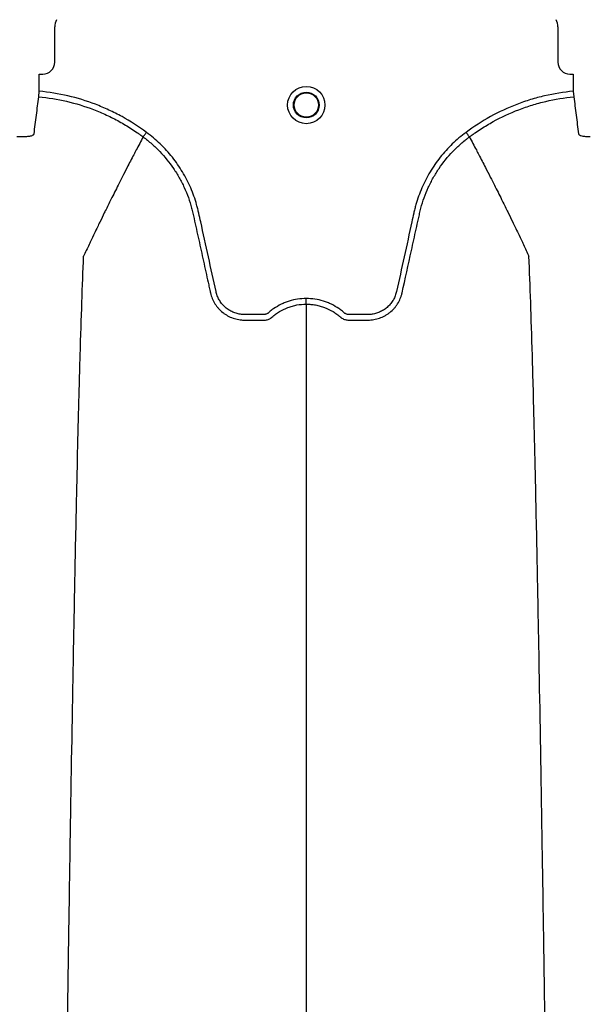
# Model space of a CAD drawing. Units: inches. Extents: x -15.6 to 15.6, y -11.8 to 11.8.
# Drawn here: x -14.8 to -14.7, y -7.9 to -7.8 of the extents above; entities that cross this region are included whole.
import ezdxf

# ---------------------------------------------------------------- set-up
doc = ezdxf.new("R2010")
doc.units = ezdxf.units.IN
doc.header["$MEASUREMENT"] = 0

msp = doc.modelspace()

# ---------------------------------------------------------------- hatches: boundary and pattern name
h = msp.add_hatch()
h.set_pattern_fill('AR-HBONE', color=8, scale=0.01046922407249082)
h.set_pattern_definition([(45, (-12.67646582552964, -14.23930510543345), (0, 0.05922287468335759), [0.1256306888698898, -0.04187689628996327]), (135, (-12.6468543881853, -14.20969366808911), (4.649269446095702e-18, 0.05922287468335757), [0.1256306888698898, -0.04187689628996326])])
edge = h.paths.add_edge_path()
edge.add_line((-15.1914327105545, -7.939427332230776), (-15.0756576787919, -7.939427332230776))
edge.add_arc((-14.90444045471277, -7.945662741964824), 0.1713307274131351, 135.3631500629837, 177.9143170589848, ccw=False)
edge.add_line((-15.02635499835773, -7.825283914076559), (-13.30697237750615, -7.825283914076559))
edge.add_line((-13.30697237750615, -7.825283914076559), (-13.30697237750615, -7.741761643867122))
edge.add_line((-13.30697237750615, -7.741761643867118), (-15.1914327105545, -7.741761643867121))
edge.add_line((-15.1914327105545, -7.741761643867125), (-15.1914327105545, -7.939427332230779))

# ---------------------------------------------------------------- linework, layer by layer
at = {"color": 7, "linetype": 'Continuous', "lineweight": 25}
for p, q in [((-14.78035585841406, -7.839389872639597), (-14.78035585841406, -7.835595228393556)), ((-14.72605372378654, -7.835595228393551), (-14.72605372378654, -7.83938987263959)), ((-14.78201880385875, -7.840708191299109), (-14.78198741531924, -7.840676802759596)), ((-14.78201880385875, -7.842537014591493), (-14.78201880385875, -7.840708191299109)), ((-14.78198741531924, -7.840676802759596), (-14.78164278853406, -7.840676802759596)), ((-14.72476679366654, -7.840676802759583), (-14.72442216688137, -7.840676802759583)), ((-14.72442216688137, -7.840676802759583), (-14.72439077834185, -7.840708191299099)), ((-14.72439077834185, -7.840708191299099), (-14.72439077834185, -7.842537014591485)), ((-14.78207494921582, -7.843141192647057), (-14.78201880385875, -7.842537014591493)), ((-14.72439077834185, -7.842537014591485), (-14.72433463298478, -7.843141192647044)), ((-14.77081221334946, -7.847471814740555), (-14.77081222982861, -7.847471845753786)), ((-14.73559736885114, -7.847471814740555), (-14.735597352372, -7.847471845753786))]:
    msp.add_line(p, q, dxfattribs=at)
for radius in [0.00201614472499, 0.001390381594140981, 0.001308653009061334]:
    msp.add_circle((-14.7532047911003, -7.844029229911774), radius, dxfattribs=at)
for centre, radius, start, end in [((-14.7787099147857, -7.835595228393556), 0.001645943628356746, 151.487233535492, 180), ((-14.7276996674149, -7.835595228393551), 0.001645943628355327, 0, 28.51276646450802), ((-14.78164252037794, -7.839390140795718), 0.001286661991822195, 269.9880588576136, 0.0119411423728238), ((-14.72476706182266, -7.839390140795706), 0.001286661991822121, 179.988058857599, 270.0119411423864)]:
    msp.add_arc(centre, radius, start, end, dxfattribs=at)
for points, knots in [([(-14.77044867680296, -7.846981477339764), (-14.77129300424204, -7.846351185927137), (-14.77217452279046, -7.845783626087357), (-14.77355159522192, -7.845024710352115), (-14.77401978851071, -7.844787204364776), (-14.77497479573883, -7.844343600506646), (-14.77545849565514, -7.844139006783678), (-14.7769215313126, -7.843578447759564), (-14.77791548162919, -7.843274489104697), (-14.77993964701541, -7.842802609123121), (-14.78096981093593, -7.842634495924477), (-14.78201880385875, -7.842537014591498)], [0, 0, 0, 0, 0.2499999999999934, 0.2499999999999934, 0.3749999999999939, 0.3749999999999939, 0.4999999999999943, 0.4999999999999943, 0.7499999999999972, 0.7499999999999972, 1, 1, 1, 1]), ([(-14.72439077834185, -7.842537014591498), (-14.72543881430355, -7.842634406995519), (-14.72647077971585, -7.8428025640978), (-14.72799522071475, -7.843158310476301), (-14.728499431124, -7.843294226896701), (-14.72924974902061, -7.843524511741439), (-14.72949885349554, -7.843605683297694), (-14.72999503445576, -7.843776956414571), (-14.73024250008231, -7.843867207794727), (-14.7314685475831, -7.844338572854788), (-14.73241454210003, -7.844779749248158), (-14.73423896933426, -7.845786362104194), (-14.73511740106665, -7.846351800378287), (-14.7359609053976, -7.846981477339728)], [0, 0, 0, 0, 0.2499999999999915, 0.2499999999999915, 0.3749999999999899, 0.3749999999999899, 0.4374999999999909, 0.4374999999999909, 0.4999999999999919, 0.4999999999999919, 0.7499999999999959, 0.7499999999999959, 1, 1, 1, 1]), ([(-14.78258375502721, -7.84714297490998), (-14.78249932720582, -7.846465120419506), (-14.78241477860299, -7.845792431559723), (-14.78224533884189, -7.844458057473318), (-14.78216022128835, -7.843798703758361), (-14.78207494921582, -7.843141192647057)], [0, 0, 0, 0, 0.5, 0.5, 1, 1, 1, 1]), ([(-14.78207494921582, -7.843141192647057), (-14.78105754608936, -7.843235790247508), (-14.78005746123198, -7.843398788563789), (-14.77809073280005, -7.843856865443872), (-14.77712413258533, -7.844152115371919), (-14.77570014155401, -7.844697322947937), (-14.77522933887573, -7.844896322257483), (-14.77429855624222, -7.845328492175495), (-14.77384043439183, -7.845560823764069), (-14.77294297033353, -7.846055598789114), (-14.7725036664003, -7.846317957548965), (-14.77185878383053, -7.846733843383086), (-14.77164617086977, -7.846876200328555), (-14.77133078562165, -7.847095347882513), (-14.77117397676338, -7.847206325039002), (-14.77099258469995, -7.847338262271977), (-14.77091517841734, -7.847395335866393), (-14.77086364834781, -7.847433502627316), (-14.77083749889979, -7.847452959883666), (-14.77081222982861, -7.847471845753786)], [0, 0, 0, 0, 0.2499999999999982, 0.2499999999999982, 0.4999999999999963, 0.4999999999999963, 0.6249999999999964, 0.6249999999999964, 0.7499999999999964, 0.7499999999999964, 0.8749999999999966, 0.8749999999999966, 0.937499999999999, 0.937499999999999, 0.9687499999999979, 0.9843749999999951, 0.9921874999999977, 0.9921874999999977, 1, 1, 1, 1]), ([(-14.735597352372, -7.847471845753786), (-14.73554663139723, -7.847433937366274), (-14.73549472556648, -7.847395488095078), (-14.73539169942996, -7.847319863574926), (-14.73523676160008, -7.847207159166816), (-14.73487245976723, -7.846949290171292), (-14.73455546743538, -7.846736956384573), (-14.73391523472814, -7.846323767904154), (-14.73348009028371, -7.846063599515531), (-14.73214989660959, -7.845328584591858), (-14.73123022228977, -7.844898979756762), (-14.72979985409258, -7.844348008001187), (-14.72931558137299, -7.844180472976786), (-14.7283373765877, -7.843879707968712), (-14.72784386533706, -7.843746536032823), (-14.72635572712853, -7.843399038329176), (-14.7253513570083, -7.843235727104878), (-14.72433463298478, -7.843141192647057)], [0, 0, 0, 0, 0.01562499999999817, 0.01562499999999817, 0.03124999999999634, 0.06249999999999722, 0.1249999999999958, 0.1249999999999958, 0.2499999999999929, 0.2499999999999929, 0.4999999999999948, 0.4999999999999948, 0.6249999999999947, 0.6249999999999947, 0.7499999999999947, 0.7499999999999947, 1, 1, 1, 1]), ([(-14.72433463298478, -7.843141192647044), (-14.72424936077937, -7.843798704782973), (-14.72416424272715, -7.844458062403699), (-14.7239948030075, -7.845792436250324), (-14.72391025494358, -7.846465120830642), (-14.72382582717339, -7.847142974909975)], [0, 0, 0, 0, 0.5, 0.5, 1, 1, 1, 1]), ([(-14.78383311232234, -7.847429324560439), (-14.78374998462951, -7.84743059332491), (-14.78366704812066, -7.84743000866089), (-14.78350518336473, -7.847425169555631), (-14.78342719725772, -7.847420969966656), (-14.78327688597639, -7.847408990553314), (-14.78320390307706, -7.847401084768574), (-14.78306966461191, -7.847382097331376), (-14.78300777356436, -7.847371006430475), (-14.78289421087478, -7.847345445691079), (-14.78284275662098, -7.847330940695477), (-14.78275430040876, -7.847299612391478), (-14.78271661792292, -7.847282652190229), (-14.78265427693927, -7.847245951141664), (-14.78263015175505, -7.847226441716883), (-14.78259637560114, -7.847185999652446), (-14.78258648990349, -7.847164932697474), (-14.78258375502721, -7.84714297490998)], [0, 0, 0, 0, 0.125, 0.125, 0.25, 0.25, 0.375, 0.375, 0.5, 0.5, 0.625, 0.625, 0.75, 0.75, 0.875, 0.875, 1, 1, 1, 1]), ([(-14.77081222982861, -7.847471845753786), (-14.77106112465968, -7.847940258035518), (-14.77139872043424, -7.848577209151607), (-14.7719728384119, -7.849676201056237), (-14.77247547074952, -7.85064728262434), (-14.77303722628708, -7.85174636698474), (-14.77361968730748, -7.852896917824365), (-14.77422875679013, -7.85411438729596), (-14.77472546133159, -7.855120554108218), (-14.77512460495531, -7.855934648518961), (-14.77540844539901, -7.856516767194654), (-14.77576323230338, -7.857249580197895), (-14.77610031093668, -7.857949357172414), (-14.77640180186571, -7.858580648664693), (-14.77679334875061, -7.859401376467202), (-14.77704090910555, -7.859942969043301), (-14.7772356383646, -7.860368982009232)], [0.03440380878188885, 0.03440380878188885, 0.03440380878188885, 0.03440380878188885, 0.1465739050828629, 0.1865501874329637, 0.2931568280663764, 0.3731149216107875, 0.4397486969532445, 0.5556958096141724, 0.6476577677654569, 0.6636515093079008, 0.7356246488253991, 0.7756106685462661, 0.8235942275977567, 0.8875727988250742, 0.911565542925262, 1, 1, 1, 1]), ([(-14.77081221334946, -7.847471814740555), (-14.7706526616364, -7.847589527726434), (-14.77049490628339, -7.847711182942877), (-14.77018590694143, -7.847960133048813), (-14.77003416838765, -7.848087792658548), (-14.76958721355454, -7.848480299162135), (-14.76929956951201, -7.848755365231051), (-14.76847467394061, -7.84961422592627), (-14.76798030606473, -7.850225558102574), (-14.76731887304161, -7.851198443634262), (-14.76711183906316, -7.85153211655056), (-14.7668216799735, -7.852046850377787), (-14.766728363386, -7.852220802171525), (-14.76654863436577, -7.852573521762103), (-14.76646202684516, -7.852752727154737), (-14.76604924862538, -7.853655144836381), (-14.76578434689049, -7.854394466165125), (-14.76553113963993, -7.855339358458252), (-14.76548442293671, -7.855529381600915), (-14.76542024904352, -7.855815987077641), (-14.76539945167156, -7.855911684438169), (-14.76535733637576, -7.856102938632519), (-14.76525204517078, -7.856581073324953), (-14.7651467424579, -7.857059204937027), (-14.76489402003718, -7.858206721887981), (-14.76472555233704, -7.858971736897269), (-14.76438865889379, -7.860501778136801), (-14.76422023129775, -7.861266803965725), (-14.76396762096167, -7.862414349096351), (-14.76384132399179, -7.862988123464815), (-14.7636939807184, -7.863657527595777), (-14.76362030841004, -7.863992229513292), (-14.76358347190707, -7.864159580395267), (-14.76356505354549, -7.864243255812022), (-14.76355715993589, -7.864279116699178), (-14.76355189752344, -7.864303023955955), (-14.76354929822976, -7.864314828989222), (-14.76354663503637, -7.864326931507696)], [0, 0, 0, 0, 0.03125000000000212, 0.03125000000000212, 0.06250000000000425, 0.06250000000000425, 0.1250000000000085, 0.1250000000000085, 0.2500000000000171, 0.2500000000000171, 0.3125000000000199, 0.3125000000000199, 0.3437500000000204, 0.3437500000000204, 0.3750000000000209, 0.3750000000000209, 0.5000000000000313, 0.5000000000000313, 0.5312500000000328, 0.5312500000000328, 0.5468750000000331, 0.5468750000000331, 0.5625000000000333, 0.625000000000026, 0.625000000000026, 0.7500000000000121, 0.7500000000000121, 0.8749999999999981, 0.8749999999999981, 0.9374999999999917, 0.968749999999988, 0.9843749999999879, 0.9921874999999901, 0.996093749999993, 0.9980468749999966, 0.9980468749999966, 1, 1, 1, 1]), ([(-14.77081221124434, -7.847471816293659), (-14.77080231587654, -7.847458468952928), (-14.77078603856102, -7.84743651335757), (-14.77074074867837, -7.847375424683969), (-14.77071291208639, -7.847337877810373), (-14.77064712848403, -7.847249147579062), (-14.77061076005497, -7.84720009344939), (-14.77053172825526, -7.847093495511048), (-14.77049001904585, -7.847037238786942), (-14.77044867680294, -7.846981477339757)], [0, 0, 0, 0, 0.25, 0.25, 0.5, 0.5, 0.75, 0.75, 1, 1, 1, 1]), ([(-14.7532047911003, -7.864928746687173), (-14.75383449285643, -7.864928746687173), (-14.75444819571523, -7.865022644158737), (-14.75519568849088, -7.865255258426149), (-14.75534458534799, -7.865307869171573), (-14.75563549148931, -7.865423265913728), (-14.7557780561881, -7.865486179886668), (-14.75619728794514, -7.865690202453145), (-14.75646552578512, -7.865846531886843), (-14.75685084669057, -7.866111788085618), (-14.75697649759146, -7.866205387220804), (-14.75716040533501, -7.86635358391943), (-14.75722084819574, -7.86640420435122), (-14.75731020853017, -7.866481987723352), (-14.7573397808285, -7.866508220257316), (-14.75740409198978, -7.866553344421311), (-14.75743835140173, -7.866572917278415), (-14.75751083888084, -7.866606424136064), (-14.7575493810868, -7.866621309830295), (-14.75762735636622, -7.866641761814536), (-14.75766652430281, -7.866648881370276), (-14.75774528361159, -7.866655824871673), (-14.75778489522426, -7.866655300082744), (-14.75786405753234, -7.866655300082744), (-14.75806196330251, -7.866655300082744), (-14.75857651830499, -7.866655300082744), (-14.75920981676957, -7.866655300082744), (-14.75968479061801, -7.866655300082744), (-14.7600014398503, -7.866655300082744), (-14.7601594557183, -7.866645507880932), (-14.76047466211284, -7.866599747093105), (-14.76063289103927, -7.86656423243949), (-14.76093794520453, -7.86647101095668), (-14.76108598024595, -7.86641339751209), (-14.76137293253573, -7.866275837708768), (-14.7615129371028, -7.86619502291046), (-14.76177722536269, -7.866014343026279), (-14.7619011935423, -7.865914768669731), (-14.76213350558037, -7.865697972900197), (-14.76224200465204, -7.865580181132916), (-14.76244094986704, -7.865327355042652), (-14.76252965158079, -7.865194949248737), (-14.76268580801089, -7.864918316179734), (-14.76275347622925, -7.864774207693671), (-14.76283857163802, -7.86454891642382), (-14.76286414147866, -7.864472338879539), (-14.76290903011835, -7.864318374429041), (-14.76292782499852, -7.864240568086991), (-14.76322023930806, -7.862911740851953), (-14.76349543760672, -7.861661076408774), (-14.7640459916078, -7.859159783435326), (-14.76432134223011, -7.857909156674705), (-14.76466553697604, -7.856345874956972), (-14.76473437339237, -7.856033217934767), (-14.76483761689589, -7.85556422942174), (-14.76487324026731, -7.855408223820255), (-14.76495066881189, -7.855097868959902), (-14.76499189767997, -7.854943365286712), (-14.76521061364711, -7.854174215343408), (-14.7654256307515, -7.853569624806116), (-14.76581034017139, -7.852679400423618), (-14.7659494867871, -7.852384575586465), (-14.7662448261741, -7.851808958658829), (-14.76640131344473, -7.851527319168188), (-14.76689671428444, -7.850700548217366), (-14.76726148468491, -7.850173506771814), (-14.76786030954653, -7.849419093568217), (-14.76806855499291, -7.849173665249108), (-14.76850266905048, -7.848695138169175), (-14.76872920447475, -7.848461436560681), (-14.76942987515628, -7.84778526789691), (-14.76992511512307, -7.84736700266234), (-14.77044867680296, -7.846981477339764)], [0, 0, 0, 0, 0.06250000000003134, 0.06250000000003134, 0.07812500000003879, 0.07812500000003879, 0.09375000000004625, 0.09375000000004625, 0.1250000000000602, 0.1250000000000602, 0.1406250000000674, 0.1406250000000674, 0.1484375000000703, 0.1484375000000703, 0.1523437500000718, 0.1523437500000718, 0.1562500000000732, 0.1562500000000732, 0.1601562500000747, 0.1601562500000747, 0.1640625000000762, 0.1640625000000762, 0.1679687500000776, 0.1679687500000776, 0.1718750000000791, 0.1875000000000827, 0.2187500000000875, 0.2343750000000911, 0.2343750000000911, 0.2500000000000946, 0.2500000000000946, 0.2656250000000982, 0.2656250000000982, 0.2812500000001018, 0.2812500000001018, 0.2968750000001053, 0.2968750000001053, 0.3125000000001089, 0.3125000000001089, 0.3281250000001125, 0.3281250000001125, 0.343750000000116, 0.343750000000116, 0.3593750000001196, 0.3593750000001196, 0.3671875000001203, 0.3671875000001203, 0.3750000000001211, 0.3750000000001211, 0.5000000000001059, 0.5000000000001059, 0.6250000000000908, 0.6250000000000908, 0.6562500000000876, 0.6562500000000876, 0.6718750000000845, 0.6718750000000845, 0.6875000000000815, 0.6875000000000815, 0.750000000000067, 0.750000000000067, 0.7812500000000586, 0.7812500000000586, 0.8125000000000503, 0.8125000000000503, 0.8750000000000338, 0.8750000000000338, 0.9062500000000254, 0.9062500000000254, 0.937500000000017, 0.937500000000017, 1, 1, 1, 1]), ([(-14.7359609053976, -7.846981477339728), (-14.7364844670778, -7.847367002662345), (-14.73697970704488, -7.847785267897121), (-14.73768037772693, -7.848461436561324), (-14.73790691315116, -7.84869513816979), (-14.73834102720865, -7.849173665249728), (-14.738549272655, -7.849419093568866), (-14.7391480975167, -7.85017350677262), (-14.73951286791738, -7.85070054821837), (-14.74000826875716, -7.851527319169962), (-14.74016475602781, -7.851808958660905), (-14.74046009541494, -7.852384575589184), (-14.74059924203065, -7.852679400426464), (-14.74098395145019, -7.853569624808793), (-14.74119896855414, -7.854174215346074), (-14.74141768452107, -7.854943365289348), (-14.74145891338914, -7.855097868962531), (-14.74153634193372, -7.855408223822867), (-14.74157196530524, -7.855564229424321), (-14.74167520880875, -7.856033217937343), (-14.74174404522507, -7.856345874959535), (-14.74208823997093, -7.857909156677263), (-14.74236359059319, -7.859159783437871), (-14.74291414459426, -7.861661076411282), (-14.74318934289299, -7.86291174085442), (-14.74348175720258, -7.864240568089421), (-14.74350055208252, -7.864318374431514), (-14.7435454407225, -7.864472338881951), (-14.74357101056333, -7.864548916426184), (-14.74365610597235, -7.864774207695934), (-14.74372377419072, -7.864918316182044), (-14.74387993062105, -7.865194949251023), (-14.74396863233499, -7.865327355044885), (-14.74416757755018, -7.86558018113519), (-14.74427607662193, -7.865697972902248), (-14.74450838866028, -7.865914768671482), (-14.74463235683993, -7.866014343027983), (-14.74489664510007, -7.866195022911917), (-14.74503664966719, -7.866275837710097), (-14.74532360195712, -7.866413397513089), (-14.74547163699869, -7.866471010957348), (-14.74577669116406, -7.866564232439947), (-14.74593492009043, -7.866599747093684), (-14.74625012648488, -7.866645507881341), (-14.74640814235283, -7.866655300082739), (-14.74672479158502, -7.866655300082744), (-14.74719976543331, -7.866655300082744), (-14.74783306389769, -7.866655300082744), (-14.7483476189, -7.866655300082744), (-14.74854552467012, -7.866655300082744), (-14.74862468697816, -7.866655300082744), (-14.74866429859082, -7.866655824871623), (-14.74874305789957, -7.866648881370011), (-14.74878222583614, -7.866641761814211), (-14.74886020111551, -7.866621309829712), (-14.7488987433214, -7.866606424135409), (-14.74897123080039, -7.866572917277621), (-14.74900549021225, -7.866553344420421), (-14.74906980137339, -7.866508220256293), (-14.74909937367166, -7.866481987722263), (-14.74918873400608, -7.866404204350184), (-14.7492491768668, -7.86635358391843), (-14.74943308461031, -7.866205387219908), (-14.74955873551118, -7.866111788084789), (-14.74994405641654, -7.865846531886199), (-14.75021229425645, -7.865690202452615), (-14.75063152601338, -7.86548617988627), (-14.75077409071213, -7.865423265913378), (-14.75106499685336, -7.865307869171302), (-14.75121389371042, -7.865255258425915), (-14.75196138648582, -7.865022644158671), (-14.7525750893444, -7.864928746687173), (-14.7532047911003, -7.864928746687173)], [0, 0, 0, 0, 0.06250000000000815, 0.06250000000000815, 0.09375000000001302, 0.09375000000001302, 0.1250000000000179, 0.1250000000000179, 0.1875000000000262, 0.1875000000000262, 0.2187500000000288, 0.2187500000000288, 0.2500000000000315, 0.2500000000000315, 0.3125000000000376, 0.3125000000000376, 0.3281250000000385, 0.3281250000000385, 0.3437500000000394, 0.3437500000000394, 0.3750000000000389, 0.3750000000000389, 0.5000000000000405, 0.5000000000000405, 0.6250000000000423, 0.6250000000000423, 0.6328125000000427, 0.6328125000000427, 0.6406250000000432, 0.6406250000000432, 0.6562500000000429, 0.6562500000000429, 0.6718750000000426, 0.6718750000000426, 0.6875000000000423, 0.6875000000000423, 0.703125000000042, 0.703125000000042, 0.7187500000000417, 0.7187500000000417, 0.7343750000000414, 0.7343750000000414, 0.7500000000000411, 0.7500000000000411, 0.7656250000000409, 0.7656250000000409, 0.7812500000000405, 0.8125000000000399, 0.8281250000000395, 0.8320312500000395, 0.8320312500000395, 0.8359375000000394, 0.8359375000000394, 0.8398437500000394, 0.8398437500000394, 0.8437500000000394, 0.8437500000000394, 0.8476562500000393, 0.8476562500000393, 0.8515625000000393, 0.8515625000000393, 0.8593750000000374, 0.8593750000000374, 0.8750000000000351, 0.8750000000000351, 0.9062500000000273, 0.9062500000000273, 0.9218750000000229, 0.9218750000000229, 0.9375000000000185, 0.9375000000000185, 1, 1, 1, 1]), ([(-14.74286294716773, -7.864326931523754), (-14.74252680642494, -7.862799840430752), (-14.74219038186287, -7.861271395230723), (-14.74168580149764, -7.858979782432444), (-14.74151758713631, -7.85821591677186), (-14.74126524443305, -7.857070123605896), (-14.74116009983636, -7.856592710238456), (-14.74105496660776, -7.856115294002453), (-14.74101291449105, -7.855924327211712), (-14.74099209962762, -7.855828789837485), (-14.74092828483078, -7.855542530757068), (-14.74088180625759, -7.855352680678196), (-14.74062975182095, -7.854408372978174), (-14.74036565893564, -7.85366862587194), (-14.73995320618319, -7.852764640614399), (-14.73986659721665, -7.852585006718588), (-14.73968686304589, -7.852231505243749), (-14.73959353127757, -7.852057171300784), (-14.73930329084757, -7.851541315996341), (-14.73909615519968, -7.851206928521345), (-14.73843428407327, -7.850231992157029), (-14.73793944804441, -7.849619415585476), (-14.73711359518733, -7.848758866215579), (-14.73682549019332, -7.848483163542447), (-14.7363775150547, -7.848089577125902), (-14.73622538570307, -7.847961540837202), (-14.73599296753591, -7.847774245107887), (-14.73591477984815, -7.847712598405892), (-14.73579647184613, -7.847621350391417), (-14.73573707747301, -7.847576044329656), (-14.73567732244622, -7.847531215312637), (-14.73563740559139, -7.847501435344398), (-14.73561702905431, -7.847486319512514), (-14.73559736885114, -7.847471814740555)], [0, 0, 0, 0, 0.2499999999999891, 0.2499999999999891, 0.3749999999999819, 0.3749999999999819, 0.4374999999999783, 0.4531249999999781, 0.4531249999999781, 0.4687499999999779, 0.4687499999999779, 0.4999999999999774, 0.4999999999999774, 0.6249999999999784, 0.6249999999999784, 0.656249999999979, 0.656249999999979, 0.6874999999999796, 0.6874999999999796, 0.7499999999999827, 0.7499999999999827, 0.8749999999999887, 0.8749999999999887, 0.9374999999999929, 0.9374999999999929, 0.9687499999999964, 0.9687499999999964, 0.9843749999999971, 0.9843749999999971, 0.9921874999999986, 0.9960937499999993, 0.9960937499999993, 1, 1, 1, 1]), ([(-14.73559737095627, -7.847471816293659), (-14.73560726632407, -7.847458468952928), (-14.73562354363958, -7.84743651335757), (-14.73566883352222, -7.847375424683957), (-14.7356966701142, -7.847337877810363), (-14.73576245371654, -7.847249147579044), (-14.73579882214558, -7.847200093449359), (-14.73587785394527, -7.847093495511006), (-14.73591956315459, -7.847037238786834), (-14.73596090539759, -7.846981477339728)], [0, 0, 0, 0, 0.25, 0.25, 0.5, 0.5, 0.75, 0.75, 1, 1, 1, 1]), ([(-14.735597352372, -7.847471845753786), (-14.73534845754092, -7.847940258035518), (-14.73501086176636, -7.848577209151607), (-14.7344367437887, -7.849676201056237), (-14.73393411145108, -7.85064728262434), (-14.73337235591352, -7.85174636698474), (-14.73278989489312, -7.852896917824365), (-14.73218082541047, -7.85411438729596), (-14.73168412086901, -7.855120554108218), (-14.73128497724529, -7.855934648518961), (-14.73100113680159, -7.856516767194654), (-14.73064634989722, -7.857249580197895), (-14.73030927126392, -7.857949357172414), (-14.73000778033489, -7.858580648664693), (-14.72961623344999, -7.859401376467202), (-14.72936867309506, -7.859942969043301), (-14.72917394383601, -7.860368982009232)], [0.03440380878188837, 0.03440380878188837, 0.03440380878188837, 0.03440380878188837, 0.1465739050828629, 0.1865501874329637, 0.2931568280663764, 0.3731149216107875, 0.4397486969532445, 0.5556958096141724, 0.6476577677654569, 0.6636515093079008, 0.7356246488253991, 0.7756106685462661, 0.8235942275977567, 0.8875727988250742, 0.911565542925262, 1, 1, 1, 1]), ([(-14.72382582717339, -7.847142974909975), (-14.723820359217, -7.847186876063995), (-14.7237856068432, -7.847228214084213), (-14.7236617455257, -7.847300928440742), (-14.72357104187605, -7.847332963062225), (-14.72340129172591, -7.847371098688585), (-14.7233380190682, -7.847382414270776), (-14.72320338336057, -7.847401359559079), (-14.72313204766403, -7.847409059457055), (-14.72298112404574, -7.84742105302238), (-14.72290148000552, -7.847425289592177), (-14.72274114221183, -7.847430016603493), (-14.72265955193323, -7.847430592628335), (-14.72257646987826, -7.847429324560427)], [0, 0, 0, 0, 0.2499999999999732, 0.2499999999999732, 0.4999999999999465, 0.4999999999999465, 0.6249999999999598, 0.6249999999999598, 0.7499999999999732, 0.7499999999999732, 0.8749999999999866, 0.8749999999999866, 1, 1, 1, 1]), ([(-14.77977737421682, -8.002778500929539), (-14.77965302946483, -7.993196581387824), (-14.77949472286564, -7.980997585674842), (-14.77924684096624, -7.962460643583853), (-14.77905563981245, -7.948613827217095), (-14.7788396240564, -7.934291287024045), (-14.77861397955254, -7.919908853271544), (-14.77839914469667, -7.907251353115365), (-14.77817328631692, -7.89522433522192), (-14.77795864298064, -7.884809231109084), (-14.77776655838778, -7.876772748291097), (-14.7775182368503, -7.867713732848443), (-14.77735996320086, -7.863600191628894), (-14.7772356383646, -7.860368982009232)], [0, 0, 0, 0, 0.1479410737815725, 0.1883477018335169, 0.295666990746291, 0.3754487487273764, 0.4419579494127173, 0.5615899656769098, 0.6280613843949993, 0.7078088203151939, 0.8141208068500226, 0.8539908548509086, 1, 1, 1, 1]), ([(-14.72663220800229, -8.002778500929539), (-14.72675655275336, -7.993196581388331), (-14.72691485935141, -7.980997585675986), (-14.727162741249, -7.962460643585707), (-14.7273539424014, -7.948613827219351), (-14.72756995815588, -7.934291287026452), (-14.72779560265809, -7.919908853274022), (-14.72801043751241, -7.907251353117747), (-14.72823629589051, -7.89522433522405), (-14.72845093922523, -7.884809231110884), (-14.72864302381669, -7.876772748292499), (-14.72889134535236, -7.86771373284925), (-14.72904961900065, -7.863600191629249), (-14.72917394383601, -7.860368982009232)], [0, 0, 0, 0, 0.1479410737815725, 0.1883477018335169, 0.295666990746291, 0.3754487487273764, 0.4419579494127173, 0.5615899656769098, 0.6280613843949993, 0.7078088203151939, 0.8141208068500226, 0.8539908548509086, 1, 1, 1, 1]), ([(-14.76354663503637, -7.864326931507696), (-14.76349970533799, -7.864534603118138), (-14.76343444656517, -7.8647392312555), (-14.76327167549233, -7.865130290985084), (-14.76317466309331, -7.865317024827547), (-14.76300600357087, -7.865584074141513), (-14.76294588700179, -7.865670896959609), (-14.76281786418783, -7.865840154578718), (-14.76274975824562, -7.865922745032419), (-14.76253728621945, -7.866159125548482), (-14.76238371262766, -7.866303127610756), (-14.76213634316259, -7.86649974988984), (-14.76205098134995, -7.86656197928065), (-14.76187432522418, -7.866679679833462), (-14.76178281945331, -7.866735250321391), (-14.76150441239288, -7.86688876266369), (-14.7613120594102, -7.866974506338002), (-14.7610137890035, -7.867079164121243), (-14.76091273778283, -7.867110046528698), (-14.76070727617458, -7.867163549402969), (-14.76060267939347, -7.867186157701463), (-14.76039323959311, -7.867222254930164), (-14.76028802357047, -7.867235860172133), (-14.76012946054971, -7.867249649644982), (-14.76007648293604, -7.867253142092023), (-14.75997028051472, -7.867257913051153), (-14.75991698634724, -7.867259191697553), (-14.75986370640801, -7.867259354716449)], [0, 0, 0, 0, 0.1250000000000074, 0.1250000000000074, 0.2500000000000148, 0.2500000000000148, 0.3125000000000206, 0.3125000000000206, 0.3750000000000264, 0.3750000000000264, 0.500000000000029, 0.500000000000029, 0.562500000000025, 0.562500000000025, 0.625000000000021, 0.625000000000021, 0.750000000000013, 0.750000000000013, 0.8125000000000067, 0.8125000000000067, 0.8750000000000003, 0.8750000000000003, 0.9374999999999941, 0.9374999999999941, 0.968749999999997, 0.968749999999997, 1, 1, 1, 1]), ([(-14.7532047911003, -7.865533070340915), (-14.7532047911003, -7.865496096911885), (-14.7532047911003, -7.865415624409989), (-14.7532047911003, -7.865199399741233), (-14.7532047911003, -7.865064267479951), (-14.7532047911003, -7.864928746687173)], [0, 0, 0, 0, 0.5, 0.5, 1, 1, 1, 1]), ([(-14.74654587578201, -7.867259354716442), (-14.74643980450908, -7.8672590301372), (-14.74633297608302, -7.867254246141641), (-14.74612155871342, -7.867235860181976), (-14.74601634268652, -7.867222254941769), (-14.74580690287775, -7.867186157715807), (-14.74570230609234, -7.867163549418306), (-14.74549684447495, -7.867110046545159), (-14.74539579324984, -7.867079164137975), (-14.74509752283012, -7.866974506354806), (-14.74490516983923, -7.866888762679356), (-14.74462676276732, -7.866735250333358), (-14.74453525699267, -7.866679679843847), (-14.74435860085957, -7.866561979287221), (-14.7442732390435, -7.866499749894233), (-14.74402586956885, -7.866303127607814), (-14.74387229597142, -7.866159125539836), (-14.74365982393837, -7.865922745013432), (-14.74359171799416, -7.865840154555993), (-14.74346369517698, -7.865670896929418), (-14.74340357860656, -7.865584074107455), (-14.74323491908095, -7.865317024781382), (-14.74313790668105, -7.865130290930161), (-14.743015828377, -7.864836996118795), (-14.74297903054831, -7.864736660673689), (-14.74293055066012, -7.864584446502397), (-14.74291548950565, -7.864533389835257), (-14.74289454602722, -7.864456327180925), (-14.74288448657798, -7.864417676376444), (-14.74287504778621, -7.864378845781355), (-14.74286889359717, -7.86435291865342), (-14.74286587261214, -7.864339877032352), (-14.74286294716773, -7.864326931523754)], [0, 0, 0, 0, 0.06250000000000625, 0.06250000000000625, 0.1250000000000125, 0.1250000000000125, 0.1875000000000187, 0.1875000000000187, 0.250000000000025, 0.250000000000025, 0.3750000000000246, 0.3750000000000246, 0.4375000000000212, 0.4375000000000212, 0.5000000000000178, 0.5000000000000178, 0.6250000000000109, 0.6250000000000109, 0.6875000000000125, 0.6875000000000125, 0.7500000000000141, 0.7500000000000141, 0.8750000000000286, 0.8750000000000286, 0.9375000000000272, 0.9375000000000272, 0.9687500000000201, 0.9687500000000201, 0.98437500000001, 0.992187500000005, 0.992187500000005, 1, 1, 1, 1]), ([(-14.75690512286518, -7.866943968405876), (-14.75677800295542, -7.866830881086063), (-14.75664544011096, -7.866723402017151), (-14.75637331312434, -7.866522433362679), (-14.75623349610484, -7.866428667169437), (-14.7558029612029, -7.866167207889903), (-14.75550127010244, -7.866019153887592), (-14.75502600733787, -7.865837752305932), (-14.75486408272761, -7.865784347458781), (-14.75453922707001, -7.865693342444903), (-14.75437549657137, -7.86565542030945), (-14.75388043828602, -7.865564155591558), (-14.7535452855997, -7.865533070340915), (-14.7532047911003, -7.865533070340915)], [0, 0, 0, 0, 0.1250000000000049, 0.1250000000000049, 0.2500000000000099, 0.2500000000000099, 0.5000000000000198, 0.5000000000000198, 0.6250000000000198, 0.6250000000000198, 0.7500000000000199, 0.7500000000000199, 1, 1, 1, 1]), ([(-14.7532047911003, -7.865533070340915), (-14.7532047911003, -7.866040382998673), (-14.7532047911003, -7.866738006369413), (-14.7532047911003, -7.867952134954697), (-14.7532047911003, -7.86904236805346), (-14.7532047911003, -7.87027147866204), (-14.7532047911003, -7.871554348158796), (-14.7532047911003, -7.872906901355913), (-14.7532047911003, -7.874020189017079), (-14.7532047911003, -7.874919090219027), (-14.7532047911003, -7.875560797510323), (-14.7532047911003, -7.876366854620644), (-14.7532047911003, -7.877135584678651), (-14.7532047911003, -7.877826597158464), (-14.7532047911003, -7.878727066522032), (-14.7532047911003, -7.879301271856686), (-14.7532047911003, -7.87975293779242)], [0.03927255951363783, 0.03927255951363783, 0.03927255951363783, 0.03927255951363783, 0.1465739050828629, 0.1865501874329637, 0.2931568280663764, 0.3731149216107875, 0.4397486969532445, 0.5556958096141724, 0.6476577677654569, 0.6636515093079008, 0.7356246488253991, 0.7756106685462661, 0.8235942275977567, 0.8875727988250742, 0.911565542925262, 1, 1, 1, 1]), ([(-14.7532047911003, -7.865533070340915), (-14.75316284366661, -7.865533070434717), (-14.75311975216214, -7.865533561411258), (-14.75303496388672, -7.865535513225707), (-14.75290803151451, -7.86553989596614), (-14.75278184072491, -7.865548594073525), (-14.75253043320357, -7.865571658444793), (-14.75236412434499, -7.865594577183998), (-14.75203408537432, -7.865655420362646), (-14.7518703548364, -7.865693342516975), (-14.75154549913426, -7.865784347564022), (-14.75138357452357, -7.865837752423733), (-14.75090831177712, -7.866019154033443), (-14.75060662068809, -7.866167208053316), (-14.75017608580338, -7.86642866735931), (-14.75003626878958, -7.866522433561308), (-14.74983217355825, -7.866673160065428), (-14.7497650404674, -7.866725119007256), (-14.74966591357461, -7.866805524793161), (-14.74961681967803, -7.866846281885019), (-14.74956036517405, -7.866894801645429), (-14.74953234353791, -7.866919304200167), (-14.74952037835052, -7.866929857325564), (-14.74951241135891, -7.866936904308636), (-14.74950838314317, -7.866940474696056), (-14.74950445933544, -7.866943968405858)], [0, 0, 0, 0, 0.03125000000000598, 0.03125000000000598, 0.06250000000001196, 0.125000000000007, 0.125000000000007, 0.250000000000014, 0.250000000000014, 0.3750000000000211, 0.3750000000000211, 0.5000000000000282, 0.5000000000000282, 0.7500000000000325, 0.7500000000000325, 0.875000000000023, 0.875000000000023, 0.9375000000000182, 0.9375000000000182, 0.9687500000000147, 0.9843750000000064, 0.9921875000000032, 0.9960937500000016, 0.9960937500000016, 1, 1, 1, 1]), ([(-14.75986370640801, -7.867259354716449), (-14.75936190247798, -7.867259354717374), (-14.75885976322763, -7.867259354716449), (-14.75823229873473, -7.867259354716449), (-14.75804405938686, -7.867259354716449), (-14.75785582003899, -7.867259354716449), (-14.75773032714041, -7.867259354716449), (-14.75766764111918, -7.867257033950779), (-14.75754255211169, -7.867241558278957), (-14.75748011781104, -7.867229521659114), (-14.75735549496824, -7.867196219718872), (-14.7572934637539, -7.867173881322588), (-14.7571748193864, -7.867122418839225), (-14.75711751138442, -7.867092973662899), (-14.75703522335577, -7.867041802940559), (-14.757008362824, -7.867023658429716), (-14.7569688994745, -7.866994879014037), (-14.75695586974413, -7.866985012559626), (-14.75693662239408, -7.866969879456676), (-14.75692706990268, -7.866962227303096), (-14.75691762655332, -7.866954445466227), (-14.75691135566712, -7.866949228479143), (-14.75690813065709, -7.866946519196167), (-14.75690512286518, -7.866943968405876)], [0, 0, 0, 0, 0.4999999999999785, 0.4999999999999785, 0.6249999999999901, 0.687499999999996, 0.687499999999996, 0.7500000000000019, 0.7500000000000019, 0.8125000000000078, 0.8125000000000078, 0.8750000000000135, 0.8750000000000135, 0.9375000000000194, 0.9375000000000194, 0.9687500000000165, 0.9687500000000165, 0.9843750000000151, 0.9843750000000151, 0.9921875000000144, 0.9960937500000072, 0.9960937500000072, 1, 1, 1, 1]), ([(-14.74950445933544, -7.866943968405858), (-14.74948037251271, -7.866964393748614), (-14.74945471412027, -7.866984592157598), (-14.74940325994431, -7.86702222150852), (-14.74937697946621, -7.86704005617173), (-14.74929642214968, -7.867090482325656), (-14.74924025042934, -7.867119679105583), (-14.74912374892333, -7.867170892762141), (-14.74906286142173, -7.867193293269839), (-14.74893954929695, -7.867227326142338), (-14.74887749915489, -7.867239651155895), (-14.74875274210257, -7.867256213133395), (-14.74868994048703, -7.867259354716449), (-14.74856381904218, -7.867259354716449), (-14.74837463687491, -7.867259354716449), (-14.74793321181793, -7.867259354716449), (-14.74742872603854, -7.867259354716449), (-14.74698730098156, -7.867259354716449), (-14.74679811881429, -7.867259354716449), (-14.74667199736944, -7.867259354716449), (-14.74660930221261, -7.867259354598994), (-14.74654587578201, -7.867259354716442)], [0, 0, 0, 0, 0.03124999999999929, 0.03124999999999929, 0.06249999999999858, 0.06249999999999858, 0.1249999999999972, 0.1249999999999972, 0.1874999999999958, 0.1874999999999958, 0.2499999999999943, 0.2499999999999943, 0.3124999999999929, 0.3124999999999929, 0.3749999999999915, 0.4999999999999887, 0.7500000000000057, 0.8750000000000028, 0.9375000000000014, 0.9375000000000014, 1, 1, 1, 1]), ([(-14.75320479110028, -7.87975293779242), (-14.75320479110028, -7.882554029138895), (-14.75320479110028, -7.886120001659926), (-14.75320479110028, -7.894015343381168), (-14.75320479110028, -7.901015017943358), (-14.75320479110028, -7.910111061558167), (-14.75320479110028, -7.920615619279927), (-14.75320479110028, -7.931668114392808), (-14.75320479110028, -7.944200587311139), (-14.75320479110028, -7.956782821162946), (-14.75320479110028, -7.968563809298075), (-14.75320479110028, -7.984312439057), (-14.75320479110028, -7.994654860713055), (-14.75320479110028, -8.002778500929539)], [0, 0, 0, 0, 0.1460091451490914, 0.1858791931499774, 0.2921911796848061, 0.3719386156050007, 0.4384100343230902, 0.5580420505872827, 0.6245512512726236, 0.704333009253709, 0.8116522981664831, 0.8520589262184275, 1, 1, 1, 1])]:
    msp.add_open_spline(points, degree=3, knots=knots, dxfattribs=at)
msp.add_open_spline([(-14.78443283338817, -7.847429324560439), (-14.78423292636623, -7.847426273412031), (-14.78403301934428, -7.847426273412031), (-14.78383311232234, -7.847429324560439)], degree=3, dxfattribs=at)

doc.saveas('drawing.dxf')
